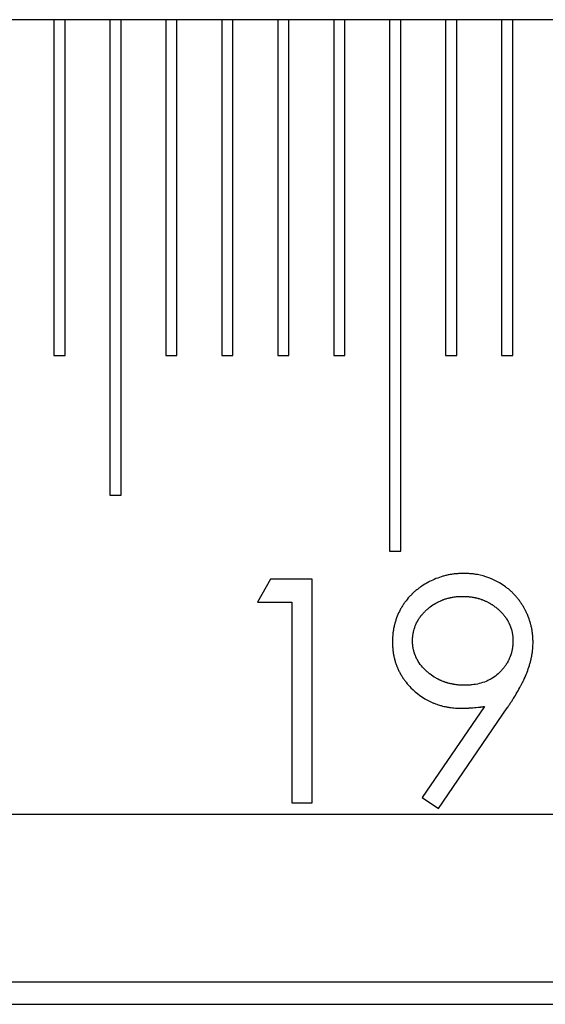
# Model space of a CAD drawing. Units: millimetres. Extents: x 11676 to 11973, y -7569 to -7359.
# Drawn here: x 11767 to 11770, y -7443 to -7437 of the extents above; entities that cross this region are included whole.
import ezdxf

# ---------------------------------------------------------------- set-up
doc = ezdxf.new("R2010")
doc.units = ezdxf.units.MM
doc.header["$LTSCALE"] = 10
doc.linetypes.add('SLD-实线', pattern=[0])

msp = doc.modelspace()

# ---------------------------------------------------------------- linework, layer by layer
at = {"color": 7, "linetype": 'SLD-实线', "lineweight": 25}
for p, q in [((11798.45984, -7437.24571), (11705.87392, -7437.24571)), ((11767.17392, -7437.24571), (11767.17392, -7439.24571)), ((11767.24059, -7439.24571), (11767.24059, -7437.24571)), ((11767.50725, -7437.24571), (11767.50725, -7440.07905)), ((11767.57392, -7440.07905), (11767.57392, -7437.24571)), ((11767.84059, -7437.24571), (11767.84059, -7439.24571)), ((11767.90726, -7439.24571), (11767.90726, -7437.24571)), ((11768.17392, -7437.24571), (11768.17392, -7439.24571)), ((11768.24059, -7439.24571), (11768.24059, -7437.24571)), ((11768.50726, -7437.24571), (11768.50726, -7439.24571)), ((11768.57392, -7439.24571), (11768.57392, -7437.24571)), ((11768.84059, -7437.24571), (11768.84059, -7439.24571)), ((11768.90725, -7439.24571), (11768.90725, -7437.24571)), ((11769.17392, -7437.24571), (11769.17392, -7440.41238)), ((11769.24059, -7440.41238), (11769.24059, -7437.24571)), ((11769.50725, -7437.24571), (11769.50725, -7439.24571)), ((11769.57392, -7439.24571), (11769.57392, -7437.24571)), ((11769.84059, -7437.24571), (11769.84059, -7439.24571)), ((11769.90725, -7439.24571), (11769.90725, -7437.24571)), ((11767.17392, -7439.24571), (11767.24059, -7439.24571)), ((11767.84059, -7439.24571), (11767.90726, -7439.24571)), ((11768.17392, -7439.24571), (11768.24059, -7439.24571)), ((11768.50726, -7439.24571), (11768.57392, -7439.24571)), ((11768.84059, -7439.24571), (11768.90725, -7439.24571)), ((11769.50725, -7439.24571), (11769.57392, -7439.24571)), ((11769.84059, -7439.24571), (11769.90725, -7439.24571)), ((11767.50725, -7440.07905), (11767.57392, -7440.07905)), ((11769.17392, -7440.41238), (11769.24059, -7440.41238)), ((11768.465, -7440.57905), (11768.38674, -7440.7158)), ((11768.71153, -7440.57905), (11768.465, -7440.57905)), ((11768.71153, -7441.91238), (11768.71153, -7440.57905)), ((11768.38674, -7440.7158), (11768.59187, -7440.7158)), ((11768.59187, -7440.7158), (11768.59187, -7441.91238)), ((11769.73911, -7441.33813), (11769.36839, -7441.88006)), ((11769.464, -7441.94657), (11769.87453, -7441.34614)), ((11768.59187, -7441.91238), (11768.71153, -7441.91238)), ((11769.36839, -7441.88006), (11769.464, -7441.94657)), ((11705.87392, -7441.97905), (11795.58638, -7441.97905)), ((11705.87392, -7442.97905), (11795.36714, -7442.97905)), ((11705.87392, -7443.11238), (11795.43694, -7443.11238))]:
    msp.add_line(p, q, dxfattribs=at)
for points, knots in [([(11769.61491, -7440.54486), (11769.61469, -7440.54487), (11769.61358, -7440.54491), (11769.60892, -7440.54508), (11769.60092, -7440.54538), (11769.59027, -7440.54586), (11769.57962, -7440.54646), (11769.57075, -7440.54713), (11769.5619, -7440.54794), (11769.54953, -7440.54934), (11769.53547, -7440.55153), (11769.52151, -7440.55428), (11769.50763, -7440.5574), (11769.4697, -7440.56751), (11769.43301, -7440.58231), (11769.39202, -7440.60397), (11769.37372, -7440.61507), (11769.35616, -7440.62721), (11769.34753, -7440.63349), (11769.33623, -7440.64213), (11769.32527, -7440.6512), (11769.31468, -7440.66071), (11769.30823, -7440.66682), (11769.30318, -7440.67183), (11769.29819, -7440.6769), (11769.28476, -7440.69115), (11769.26896, -7440.71049), (11769.25486, -7440.73105), (11769.2473, -7440.7431), (11769.24008, -7440.75536), (11769.22154, -7440.79), (11769.20789, -7440.82732), (11769.19901, -7440.86559), (11769.19638, -7440.87958), (11769.19437, -7440.89367), (11769.19202, -7440.91489), (11769.19115, -7440.93479), (11769.19058, -7440.95113), (11769.1905, -7440.95325)], [0, 0, 0, 0, 0.001015, 0.0050753, 0.0213325, 0.0375944, 0.0538517, 0.0701055, 0.0782324, 0.0944891, 0.127016, 0.1432732, 0.1595362, 0.19206, 0.3227022, 0.3389621, 0.4040605, 0.420321, 0.4365741, 0.4528359, 0.4853583, 0.5016148, 0.5178728, 0.5259997, 0.5341302, 0.5503897, 0.6155158, 0.6480409, 0.6643003, 0.6805572, 0.713081, 0.8439504, 0.8602086, 0.8927348, 0.9089931, 0.9252503, 0.9903234, 1, 1, 1, 1]), ([(11770.02811, -7440.95458), (11770.0281, -7440.95436), (11770.02806, -7440.95325), (11770.02788, -7440.94859), (11770.02758, -7440.94059), (11770.02716, -7440.93171), (11770.02665, -7440.92284), (11770.02601, -7440.91397), (11770.025, -7440.90335), (11770.02366, -7440.89276), (11770.02199, -7440.88223), (11770.01934, -7440.86825), (11770.01651, -7440.85612), (11770.01238, -7440.84066), (11770.00929, -7440.83044), (11770.00532, -7440.81864), (11770.00292, -7440.81195), (11770.00039, -7440.8053), (11769.99844, -7440.80034), (11769.99574, -7440.79376), (11769.99292, -7440.78723), (11769.98998, -7440.78075), (11769.98771, -7440.77593), (11769.98461, -7440.76952), (11769.98139, -7440.76318), (11769.97805, -7440.75691), (11769.97464, -7440.75067), (11769.97022, -7440.74295), (11769.96287, -7440.73077), (11769.95505, -7440.71888), (11769.94678, -7440.7073), (11769.94036, -7440.69878), (11769.93148, -7440.68767), (11769.92216, -7440.67691), (11769.91239, -7440.66656), (11769.90484, -7440.65903), (11769.89448, -7440.64927), (11769.88371, -7440.63997), (11769.87257, -7440.63112), (11769.85549, -7440.61829), (11769.8013, -7440.58297), (11769.73612, -7440.55835), (11769.67977, -7440.54943), (11769.66625, -7440.54786), (11769.65609, -7440.54695), (11769.64591, -7440.54625), (11769.63219, -7440.54551), (11769.62185, -7440.54512), (11769.61491, -7440.54486)], [0, 0, 0, 0, 0.0010298, 0.0051489, 0.0216261, 0.0381025, 0.0463412, 0.0628186, 0.0792965, 0.0957744, 0.1122526, 0.1287322, 0.1616971, 0.1699343, 0.2028986, 0.2111379, 0.2276144, 0.2358545, 0.2440922, 0.2523314, 0.2688076, 0.2770458, 0.2852866, 0.2935231, 0.310002, 0.3182404, 0.3264766, 0.3429559, 0.3594332, 0.3923952, 0.4088771, 0.4253515, 0.4418333, 0.4747953, 0.4912737, 0.5077523, 0.5242336, 0.5571973, 0.5736775, 0.5901543, 0.65615, 0.8732732, 0.904794, 0.9205514, 0.9363138, 0.952073, 0.9678249, 1, 1, 1, 1]), ([(11769.31016, -7440.94657), (11769.31017, -7440.94635), (11769.3102, -7440.94524), (11769.31032, -7440.94057), (11769.31051, -7440.93524), (11769.31081, -7440.92903), (11769.31102, -7440.92548), (11769.31136, -7440.92104), (11769.31226, -7440.9113), (11769.31775, -7440.87658), (11769.33113, -7440.84326), (11769.34672, -7440.81827), (11769.35025, -7440.81286), (11769.35392, -7440.80753), (11769.35772, -7440.80231), (11769.3616, -7440.79714), (11769.36561, -7440.79208), (11769.37079, -7440.78588), (11769.37508, -7440.78105), (11769.38063, -7440.77517), (11769.38521, -7440.77061), (11769.39109, -7440.76507), (11769.39588, -7440.76073), (11769.40198, -7440.75543), (11769.40817, -7440.75025), (11769.4234, -7440.73822), (11769.43822, -7440.72824), (11769.45371, -7440.71948), (11769.45941, -7440.71645), (11769.46663, -7440.71282), (11769.47247, -7440.71006), (11769.47986, -7440.70678), (11769.48582, -7440.7043), (11769.49185, -7440.70197), (11769.49791, -7440.69973), (11769.50403, -7440.69764), (11769.51173, -7440.69522), (11769.51794, -7440.69341), (11769.52575, -7440.69134), (11769.53203, -7440.68982), (11769.53992, -7440.68811), (11769.54627, -7440.6869), (11769.55424, -7440.68558), (11769.56064, -7440.68469), (11769.56866, -7440.68377), (11769.5751, -7440.68317), (11769.58154, -7440.68271), (11769.58638, -7440.68243), (11769.59122, -7440.6822), (11769.59869, -7440.68191), (11769.60453, -7440.68174), (11769.60877, -7440.68161)], [0, 0, 0, 0, 0.0015035, 0.0075186, 0.0315821, 0.0375962, 0.0496283, 0.0556432, 0.0676761, 0.1158599, 0.2933773, 0.3043053, 0.3152374, 0.3371032, 0.3480368, 0.3589647, 0.3808316, 0.3917605, 0.4136273, 0.4245584, 0.4464276, 0.4573615, 0.4792244, 0.4901529, 0.512013, 0.5338808, 0.6215073, 0.6324358, 0.6543093, 0.6652319, 0.6871042, 0.698028, 0.7198924, 0.7308269, 0.7417649, 0.7636233, 0.7745605, 0.7964241, 0.8073566, 0.8292114, 0.8401482, 0.8620158, 0.8729405, 0.8948092, 0.9057388, 0.9276029, 0.9385326, 0.9494646, 0.9604019, 0.9713353, 1, 1, 1, 1]), ([(11769.60877, -7440.68161), (11769.60899, -7440.68162), (11769.6101, -7440.68165), (11769.61477, -7440.68178), (11769.62099, -7440.68198), (11769.62809, -7440.68227), (11769.63342, -7440.68254), (11769.63874, -7440.68288), (11769.64406, -7440.6833), (11769.65469, -7440.6843), (11769.66703, -7440.68596), (11769.67926, -7440.68831), (11769.68795, -7440.69021), (11769.69485, -7440.69191), (11769.70171, -7440.69379), (11769.70854, -7440.69579), (11769.71531, -7440.69796), (11769.72202, -7440.70032), (11769.72869, -7440.70279), (11769.7353, -7440.70543), (11769.74182, -7440.70825), (11769.74831, -7440.71118), (11769.75471, -7440.71429), (11769.76102, -7440.71756), (11769.76572, -7440.72009), (11769.77191, -7440.72359), (11769.778, -7440.72726), (11769.78399, -7440.7311), (11769.7899, -7440.73505), (11769.79571, -7440.73916), (11769.80284, -7440.74447), (11769.80844, -7440.74886), (11769.81393, -7440.75338), (11769.81934, -7440.75799), (11769.82467, -7440.76271), (11769.82987, -7440.76755), (11769.835, -7440.77248), (11769.83999, -7440.77755), (11769.84483, -7440.78277), (11769.84837, -7440.78675), (11769.85299, -7440.79216), (11769.85744, -7440.79771), (11769.86172, -7440.8034), (11769.86484, -7440.80772), (11769.86887, -7440.81358), (11769.87273, -7440.81955), (11769.87641, -7440.82564), (11769.87907, -7440.83026), (11769.88249, -7440.8365), (11769.88568, -7440.84286), (11769.88863, -7440.84933), (11769.89072, -7440.85424), (11769.8927, -7440.85919), (11769.89518, -7440.86586), (11769.89745, -7440.8726), (11769.8995, -7440.87941), (11769.90093, -7440.88455), (11769.90222, -7440.88973), (11769.9038, -7440.89666), (11769.9051, -7440.90366), (11769.90613, -7440.9107), (11769.90678, -7440.91599), (11769.90728, -7440.9213), (11769.90761, -7440.92574), (11769.90786, -7440.93017), (11769.90818, -7440.93682), (11769.90834, -7440.94258), (11769.90845, -7440.94657)], [0, 0, 0, 0, 0.0015086, 0.0074981, 0.0314928, 0.0434774, 0.0554785, 0.0674658, 0.0794654, 0.0914588, 0.1394619, 0.1634467, 0.1754417, 0.1994394, 0.2114268, 0.2234253, 0.2474159, 0.2594062, 0.2714006, 0.2953955, 0.3073816, 0.3193838, 0.3433764, 0.3553645, 0.3673631, 0.3793572, 0.4033417, 0.4153374, 0.4273305, 0.4513274, 0.4633215, 0.4873122, 0.4993055, 0.5112951, 0.5352849, 0.5472774, 0.5592742, 0.5832662, 0.5952615, 0.6072576, 0.6192499, 0.6432443, 0.6552352, 0.6672316, 0.679221, 0.7032165, 0.7152107, 0.7272054, 0.7391984, 0.763191, 0.7751886, 0.787182, 0.7991769, 0.8111717, 0.8351636, 0.8471551, 0.8591522, 0.871144, 0.8831416, 0.907136, 0.9191299, 0.9311238, 0.9431183, 0.9551138, 0.9611095, 0.9731041, 1, 1, 1, 1]), ([(11769.1905, -7440.95325), (11769.19051, -7440.95347), (11769.19053, -7440.95458), (11769.19066, -7440.95924), (11769.19082, -7440.96546), (11769.19107, -7440.97257), (11769.19131, -7440.9779), (11769.19167, -7440.985), (11769.19217, -7440.9921), (11769.193, -7441.00095), (11769.19403, -7441.00978), (11769.19559, -7441.02033), (11769.19744, -7441.03084), (11769.19958, -7441.04129), (11769.20159, -7441.04995), (11769.20377, -7441.05857), (11769.20613, -7441.06714), (11769.20924, -7441.07735), (11769.21263, -7441.08747), (11769.2157, -7441.09581), (11769.21897, -7441.10408), (11769.22244, -7441.11226), (11769.22691, -7441.12195), (11769.23168, -7441.1315), (11769.23588, -7441.13933), (11769.24022, -7441.14709), (11769.24474, -7441.15475), (11769.2504, -7441.16379), (11769.25635, -7441.17264), (11769.26154, -7441.17986), (11769.26689, -7441.18696), (11769.27901, -7441.20234), (11769.3221, -7441.25068), (11769.37749, -7441.29149), (11769.42821, -7441.31435), (11769.44694, -7441.3221), (11769.46332, -7441.32796), (11769.48278, -7441.33361), (11769.49401, -7441.33642), (11769.50532, -7441.33887), (11769.51384, -7441.34054), (11769.52239, -7441.34205), (11769.53096, -7441.34341), (11769.54817, -7441.3458), (11769.56467, -7441.34711), (11769.58448, -7441.34791), (11769.59271, -7441.34812), (11769.59889, -7441.34828)], [0, 0, 0, 0, 0.0010533, 0.0052689, 0.0221294, 0.0305591, 0.0389896, 0.0474196, 0.0642817, 0.0727123, 0.0895747, 0.1064377, 0.1232989, 0.1401614, 0.1570236, 0.1654526, 0.1823152, 0.1991778, 0.2160393, 0.2329018, 0.2413324, 0.2581956, 0.2750576, 0.2919209, 0.3087836, 0.317212, 0.3340747, 0.3509349, 0.3678001, 0.3846627, 0.3930926, 0.4099529, 0.4774721, 0.7001662, 0.7276058, 0.7413293, 0.7962511, 0.80997, 0.8374144, 0.8511352, 0.8648484, 0.8785706, 0.8922906, 0.9060106, 0.960935, 0.9706944, 1, 1, 1, 1]), ([(11769.62106, -7441.21153), (11769.62084, -7441.21152), (11769.61972, -7441.21149), (11769.61506, -7441.21136), (11769.60884, -7441.21117), (11769.60173, -7441.21088), (11769.59641, -7441.21063), (11769.59108, -7441.21031), (11769.58399, -7441.20979), (11769.57691, -7441.20911), (11769.56808, -7441.20807), (11769.56104, -7441.20706), (11769.54876, -7441.20499), (11769.53657, -7441.20241), (11769.52454, -7441.19923), (11769.51771, -7441.19725), (11769.51091, -7441.19516), (11769.50416, -7441.19292), (11769.49746, -7441.19054), (11769.49079, -7441.18805), (11769.48419, -7441.1854), (11769.47766, -7441.18258), (11769.47118, -7441.17964), (11769.46479, -7441.17652), (11769.45691, -7441.17242), (11769.43977, -7441.16292), (11769.42345, -7441.15194), (11769.40528, -7441.1376), (11769.37669, -7441.11313), (11769.35061, -7441.08232), (11769.33469, -7441.05216), (11769.33162, -7441.04575), (11769.3287, -7441.03926), (11769.32602, -7441.03267), (11769.32357, -7441.02599), (11769.32182, -7441.02095), (11769.32019, -7441.01587), (11769.31815, -7441.00906), (11769.31636, -7441.00217), (11769.31482, -7440.99523), (11769.31379, -7440.99), (11769.31259, -7440.98298), (11769.3118, -7440.97681), (11769.31122, -7440.97061), (11769.31096, -7440.96706), (11769.31069, -7440.96263), (11769.3104, -7440.95609), (11769.31026, -7440.95044), (11769.31016, -7440.94657)], [0, 0, 0, 0, 0.0014686, 0.0073539, 0.0308757, 0.0426401, 0.0544089, 0.0661631, 0.0779276, 0.1014565, 0.1132277, 0.1367559, 0.148521, 0.1955976, 0.2191188, 0.2308887, 0.2426461, 0.2661802, 0.2779394, 0.2897054, 0.3132359, 0.3250016, 0.336766, 0.3602955, 0.3720548, 0.3955882, 0.4899066, 0.5016702, 0.54875, 0.7390653, 0.7626033, 0.7743657, 0.786128, 0.809662, 0.8214239, 0.8331895, 0.8449507, 0.8567172, 0.8802489, 0.8920129, 0.9037762, 0.9155414, 0.9390749, 0.944956, 0.9567203, 0.9626027, 0.9743658, 1, 1, 1, 1]), ([(11769.90845, -7440.94657), (11769.90844, -7440.94679), (11769.9084, -7440.9479), (11769.90827, -7440.95257), (11769.90807, -7440.9579), (11769.90775, -7440.96411), (11769.90755, -7440.96766), (11769.90724, -7440.97209), (11769.90687, -7440.97652), (11769.90614, -7440.9836), (11769.90518, -7440.99065), (11769.904, -7440.99766), (11769.90299, -7441.0029), (11769.90185, -7441.00811), (11769.90019, -7441.01503), (11769.89828, -7441.02188), (11769.89612, -7441.02866), (11769.89439, -7441.03371), (11769.89255, -7441.03871), (11769.88997, -7441.04534), (11769.88721, -7441.05189), (11769.88427, -7441.05837), (11769.88197, -7441.06318), (11769.87955, -7441.06794), (11769.87618, -7441.0742), (11769.87257, -7441.08034), (11769.86877, -7441.08634), (11769.86284, -7441.09522), (11769.85647, -7441.1038), (11769.84974, -7441.11208), (11769.84516, -7441.11752), (11769.84046, -7441.12286), (11769.8356, -7441.12806), (11769.83188, -7441.13188), (11769.82682, -7441.13687), (11769.81242, -7441.15017), (11769.79532, -7441.16321), (11769.77853, -7441.17334), (11769.77232, -7441.1768), (11769.76287, -7441.18177), (11769.72855, -7441.19722), (11769.68959, -7441.20701), (11769.65556, -7441.21002), (11769.64832, -7441.2105), (11769.64288, -7441.21079), (11769.63744, -7441.21102), (11769.63017, -7441.21128), (11769.62471, -7441.21143), (11769.62106, -7441.21153)], [0, 0, 0, 0, 0.0015245, 0.0076226, 0.0320141, 0.0381126, 0.0503096, 0.0564064, 0.0686026, 0.0807985, 0.1051962, 0.1173924, 0.1295881, 0.1417866, 0.1539824, 0.1783806, 0.1905798, 0.2027739, 0.2149685, 0.2271653, 0.2515602, 0.2637571, 0.2759535, 0.2881522, 0.3003512, 0.3247483, 0.3369411, 0.3491426, 0.3979611, 0.4101564, 0.4223557, 0.4467463, 0.4589421, 0.4711421, 0.4833412, 0.5077309, 0.6056018, 0.6300012, 0.6421952, 0.65439, 0.7032202, 0.9002706, 0.9251762, 0.9376182, 0.950062, 0.9625109, 0.974956, 1, 1, 1, 1]), ([(11769.87453, -7441.34614), (11769.87466, -7441.34596), (11769.87528, -7441.34504), (11769.87787, -7441.34116), (11769.88135, -7441.336), (11769.88629, -7441.32861), (11769.89024, -7441.32269), (11769.89512, -7441.31527), (11769.90191, -7441.30484), (11769.92294, -7441.27184), (11769.94157, -7441.23943), (11769.95757, -7441.20966), (11769.96087, -7441.20336), (11769.96409, -7441.19702), (11769.96727, -7441.19066), (11769.97037, -7441.18426), (11769.97343, -7441.17784), (11769.9757, -7441.17302), (11769.97871, -7441.16657), (11769.98164, -7441.16009), (11769.98448, -7441.15357), (11769.98654, -7441.14865), (11769.98921, -7441.14206), (11769.99626, -7441.12381), (11770.00318, -7441.1036), (11770.00923, -7441.08314), (11770.01161, -7441.07457), (11770.0134, -7441.06769), (11770.0147, -7441.06252), (11770.01595, -7441.05733), (11770.01714, -7441.05213), (11770.01827, -7441.04692), (11770.01936, -7441.0417), (11770.02037, -7441.03646), (11770.02133, -7441.03122), (11770.02223, -7441.02596), (11770.02306, -7441.02069), (11770.02383, -7441.01541), (11770.02453, -7441.01013), (11770.02515, -7441.00483), (11770.02571, -7440.99952), (11770.02618, -7440.99421), (11770.02652, -7440.98978), (11770.02681, -7440.98535), (11770.02703, -7440.9818), (11770.02726, -7440.97736), (11770.02766, -7440.96858), (11770.02791, -7440.96069), (11770.02811, -7440.95458)], [0, 0, 0, 0, 0.0015616, 0.0078003, 0.0327791, 0.0452657, 0.0702419, 0.082726, 0.1077015, 0.1576529, 0.3575744, 0.3700662, 0.3950423, 0.4075252, 0.4200157, 0.4449928, 0.4574816, 0.4699652, 0.4824541, 0.5074284, 0.5199173, 0.5324062, 0.5448913, 0.5698706, 0.6698202, 0.6947961, 0.7197728, 0.7322592, 0.7447493, 0.757237, 0.7697252, 0.7822114, 0.7947004, 0.8071881, 0.8196757, 0.8321634, 0.8446504, 0.8571379, 0.8696276, 0.8821145, 0.8946035, 0.9070918, 0.9195788, 0.9258222, 0.9383103, 0.944554, 0.9570422, 1, 1, 1, 1]), ([(11769.59889, -7441.34828), (11769.59911, -7441.34827), (11769.60022, -7441.34825), (11769.60222, -7441.3482), (11769.60444, -7441.34815), (11769.60666, -7441.3481), (11769.60889, -7441.34805), (11769.61111, -7441.348), (11769.61333, -7441.34795), (11769.61644, -7441.34787), (11769.62621, -7441.34761), (11769.63599, -7441.3473), (11769.64487, -7441.34692), (11769.6502, -7441.34668), (11769.66884, -7441.34572), (11769.68737, -7441.34408), (11769.70312, -7441.34237), (11769.70792, -7441.34185), (11769.71272, -7441.3413), (11769.71752, -7441.34074), (11769.71992, -7441.34045), (11769.72232, -7441.34017), (11769.72472, -7441.33988), (11769.72712, -7441.33959), (11769.72952, -7441.3393), (11769.73192, -7441.33901), (11769.73431, -7441.33871), (11769.73671, -7441.33842), (11769.73831, -7441.33823), (11769.73911, -7441.33813)], [0, 0, 0, 0, 0.0047324, 0.0236973, 0.042627, 0.0521272, 0.0710924, 0.0900224, 0.099523, 0.1184536, 0.1563869, 0.3080123, 0.3269897, 0.3459337, 0.4217715, 0.7251637, 0.7423167, 0.7595087, 0.8281988, 0.8454037, 0.8625761, 0.8797501, 0.8969256, 0.9141022, 0.9312804, 0.9484596, 0.9656043, 0.9828197, 1, 1, 1, 1])]:
    msp.add_open_spline(points, degree=3, knots=knots, dxfattribs=at)

doc.saveas('drawing.dxf')
